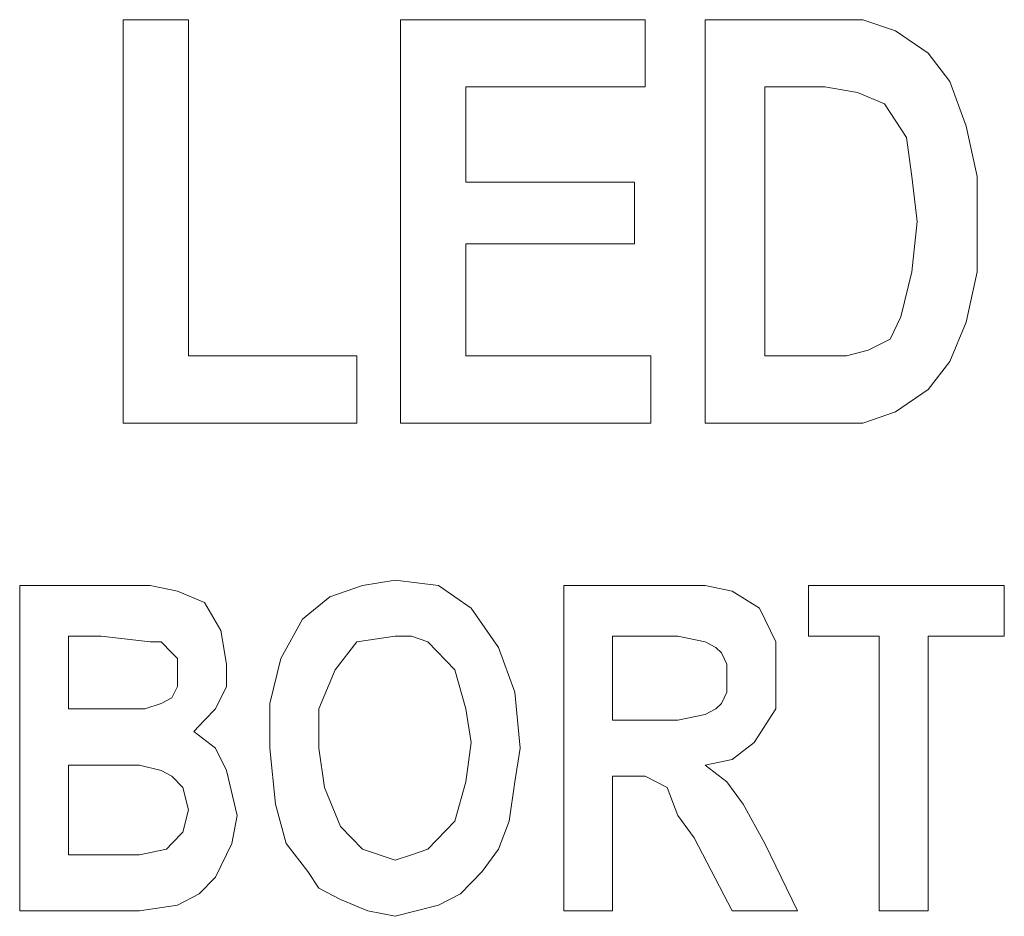
# Model space of a CAD drawing. Units: inches. Extents: x 0.12 to 2.43, y 0.1 to 1.98.
# Drawn here: x 1.7 to 1.72, y 1.02 to 1.03 of the extents above; entities that cross this region are included whole.
import ezdxf

# ---------------------------------------------------------------- set-up
doc = ezdxf.new("R2010")
doc.units = ezdxf.units.IN
doc.header["$MEASUREMENT"] = 0
doc.layers.add('Layer 1', color=7, linetype='Continuous', lineweight=0)

# ---------------------------------------------------------------- blocks, each defined once
blk = doc.blocks.new('Block_1')
at = {"layer": 'Layer 1', "color": 18, "lineweight": 0, "true_color": 0x000000}
for points in [[(1.700327, 1.024027), (1.700327, 1.024027), (1.700327, 1.031155), (1.700327, 1.031155)], [(1.700327, 1.031155), (1.700327, 1.031155), (1.701481, 1.031155), (1.701481, 1.031155)], [(1.701481, 1.031155), (1.701481, 1.031155), (1.701481, 1.025215), (1.701481, 1.025215)], [(1.705231, 1.024027), (1.705231, 1.024027), (1.705231, 1.031155), (1.705231, 1.031155)], [(1.705231, 1.031155), (1.705231, 1.031155), (1.709558, 1.031155), (1.709558, 1.031155)], [(1.709558, 1.031155), (1.709558, 1.031155), (1.709558, 1.029967), (1.709558, 1.029967)], [(1.710616, 1.031155), (1.710616, 1.031155), (1.712731, 1.031155), (1.712731, 1.031155)], [(1.710616, 1.024027), (1.710616, 1.024027), (1.710616, 1.031155), (1.710616, 1.031155)], [(1.706385, 1.029967), (1.706385, 1.029967), (1.706385, 1.028284), (1.706385, 1.028284)], [(1.709558, 1.029967), (1.709558, 1.029967), (1.706385, 1.029967), (1.706385, 1.029967)], [(1.71225, 1.029967), (1.71225, 1.029967), (1.711673, 1.029967), (1.711673, 1.029967)], [(1.711673, 1.029967), (1.711673, 1.029967), (1.711673, 1.025215), (1.711673, 1.025215)], [(1.706385, 1.028284), (1.706385, 1.028284), (1.709366, 1.028284), (1.709366, 1.028284)], [(1.709366, 1.028284), (1.709366, 1.028284), (1.709366, 1.027195), (1.709366, 1.027195)], [(1.709366, 1.027195), (1.709366, 1.027195), (1.706385, 1.027195), (1.706385, 1.027195)], [(1.706385, 1.027195), (1.706385, 1.027195), (1.706385, 1.025215), (1.706385, 1.025215)], [(1.701481, 1.025215), (1.701481, 1.025215), (1.704462, 1.025215), (1.704462, 1.025215)], [(1.704462, 1.025215), (1.704462, 1.025215), (1.704462, 1.024027), (1.704462, 1.024027)], [(1.706385, 1.025215), (1.706385, 1.025215), (1.709654, 1.025215), (1.709654, 1.025215)], [(1.709654, 1.025215), (1.709654, 1.025215), (1.709654, 1.024027), (1.709654, 1.024027)], [(1.711673, 1.025215), (1.711673, 1.025215), (1.712635, 1.025215), (1.712635, 1.025215)], [(1.704462, 1.024027), (1.704462, 1.024027), (1.700327, 1.024027), (1.700327, 1.024027)], [(1.709654, 1.024027), (1.709654, 1.024027), (1.705231, 1.024027), (1.705231, 1.024027)], [(1.712827, 1.024027), (1.712827, 1.024027), (1.710616, 1.024027), (1.710616, 1.024027)], [(1.6985, 1.021156), (1.6985, 1.021156), (1.700327, 1.021156), (1.700327, 1.021156)], [(1.6985, 1.015413), (1.6985, 1.015413), (1.6985, 1.021156), (1.6985, 1.021156)], [(1.708116, 1.015413), (1.708116, 1.015413), (1.708116, 1.021156), (1.708116, 1.021156)], [(1.708116, 1.021156), (1.708116, 1.021156), (1.710135, 1.021156), (1.710135, 1.021156)], [(1.712443, 1.020264), (1.712443, 1.020264), (1.712443, 1.021156), (1.712443, 1.021156)], [(1.712443, 1.021156), (1.712443, 1.021156), (1.715904, 1.021156), (1.715904, 1.021156)], [(1.715904, 1.021156), (1.715904, 1.021156), (1.715904, 1.020264), (1.715904, 1.020264)], [(1.699942, 1.020264), (1.699942, 1.020264), (1.699365, 1.020264), (1.699365, 1.020264)], [(1.699365, 1.020264), (1.699365, 1.020264), (1.699365, 1.018977), (1.699365, 1.018977)], [(1.70975, 1.020264), (1.70975, 1.020264), (1.708981, 1.020264), (1.708981, 1.020264)], [(1.708981, 1.020264), (1.708981, 1.020264), (1.708981, 1.018779), (1.708981, 1.018779)], [(1.713693, 1.020264), (1.713693, 1.020264), (1.712443, 1.020264), (1.712443, 1.020264)], [(1.713693, 1.015413), (1.713693, 1.015413), (1.713693, 1.020264), (1.713693, 1.020264)], [(1.715904, 1.020264), (1.715904, 1.020264), (1.714558, 1.020264), (1.714558, 1.020264)], [(1.714558, 1.020264), (1.714558, 1.020264), (1.714558, 1.015413), (1.714558, 1.015413)], [(1.699365, 1.018977), (1.699365, 1.018977), (1.700038, 1.018977), (1.700038, 1.018977)], [(1.708981, 1.018779), (1.708981, 1.018779), (1.70975, 1.018779), (1.70975, 1.018779)], [(1.700134, 1.017987), (1.700134, 1.017987), (1.699365, 1.017987), (1.699365, 1.017987)], [(1.699365, 1.017987), (1.699365, 1.017987), (1.699365, 1.016403), (1.699365, 1.016403)], [(1.709173, 1.017789), (1.709173, 1.017789), (1.708981, 1.017789), (1.708981, 1.017789)], [(1.708981, 1.017789), (1.708981, 1.017789), (1.708981, 1.015413), (1.708981, 1.015413)], [(1.711096, 1.015413), (1.711096, 1.015413), (1.710423, 1.0167), (1.710423, 1.0167)], [(1.711673, 1.016601), (1.711673, 1.016601), (1.71225, 1.015413), (1.71225, 1.015413)], [(1.699365, 1.016403), (1.699365, 1.016403), (1.700231, 1.016403), (1.700231, 1.016403)], [(1.700038, 1.015413), (1.700038, 1.015413), (1.6985, 1.015413), (1.6985, 1.015413)], [(1.708981, 1.015413), (1.708981, 1.015413), (1.708116, 1.015413), (1.708116, 1.015413)], [(1.71225, 1.015413), (1.71225, 1.015413), (1.711096, 1.015413), (1.711096, 1.015413)], [(1.714558, 1.015413), (1.714558, 1.015413), (1.713693, 1.015413), (1.713693, 1.015413)]]:
    blk.add_open_spline(points, degree=3, dxfattribs=at)
for points, knots in [([(1.712731, 1.031155), (1.712731, 1.031155), (1.713404, 1.031155), (1.713404, 1.031155), (1.713404, 1.031155), (1.713981, 1.030957), (1.713981, 1.030957), (1.713981, 1.030957), (1.714558, 1.030561), (1.714558, 1.030561), (1.714558, 1.030561), (1.714943, 1.030066), (1.714943, 1.030066), (1.714943, 1.030066), (1.715231, 1.029274), (1.715231, 1.029274), (1.715231, 1.029274), (1.715424, 1.028383), (1.715424, 1.028383), (1.715424, 1.028383), (1.715424, 1.027492), (1.715424, 1.027492)], [0, 0, 0, 0, 1, 1, 1, 2, 2, 2, 3, 3, 3, 4, 4, 4, 5, 5, 5, 6, 6, 6, 7, 7, 7, 7]), ([(1.713308, 1.029868), (1.713308, 1.029868), (1.712731, 1.029967), (1.712731, 1.029967), (1.712731, 1.029967), (1.71225, 1.029967), (1.71225, 1.029967)], [0, 0, 0, 0, 1, 1, 1, 2, 2, 2, 2]), ([(1.714366, 1.027591), (1.714366, 1.027591), (1.71427, 1.028383), (1.71427, 1.028383), (1.71427, 1.028383), (1.714173, 1.029076), (1.714173, 1.029076), (1.714173, 1.029076), (1.713789, 1.02967), (1.713789, 1.02967), (1.713789, 1.02967), (1.713308, 1.029868), (1.713308, 1.029868)], [0, 0, 0, 0, 1, 1, 1, 2, 2, 2, 3, 3, 3, 4, 4, 4, 4]), ([(1.712635, 1.025215), (1.712635, 1.025215), (1.713116, 1.025215), (1.713116, 1.025215), (1.713116, 1.025215), (1.7135, 1.025314), (1.7135, 1.025314), (1.7135, 1.025314), (1.713885, 1.025512), (1.713885, 1.025512), (1.713885, 1.025512), (1.714077, 1.025908), (1.714077, 1.025908), (1.714077, 1.025908), (1.71427, 1.0267), (1.71427, 1.0267), (1.71427, 1.0267), (1.714366, 1.027591), (1.714366, 1.027591)], [0, 0, 0, 0, 1, 1, 1, 2, 2, 2, 3, 3, 3, 4, 4, 4, 5, 5, 5, 6, 6, 6, 6]), ([(1.715424, 1.027492), (1.715424, 1.027492), (1.715424, 1.0267), (1.715424, 1.0267), (1.715424, 1.0267), (1.715231, 1.025809), (1.715231, 1.025809), (1.715231, 1.025809), (1.714943, 1.025116), (1.714943, 1.025116), (1.714943, 1.025116), (1.714558, 1.024621), (1.714558, 1.024621), (1.714558, 1.024621), (1.713981, 1.024225), (1.713981, 1.024225), (1.713981, 1.024225), (1.713404, 1.024027), (1.713404, 1.024027), (1.713404, 1.024027), (1.712827, 1.024027), (1.712827, 1.024027)], [0, 0, 0, 0, 1, 1, 1, 2, 2, 2, 3, 3, 3, 4, 4, 4, 5, 5, 5, 6, 6, 6, 7, 7, 7, 7]), ([(1.700327, 1.021156), (1.700327, 1.021156), (1.700808, 1.021156), (1.700808, 1.021156), (1.700808, 1.021156), (1.701288, 1.021057), (1.701288, 1.021057), (1.701288, 1.021057), (1.701769, 1.020859), (1.701769, 1.020859), (1.701769, 1.020859), (1.702058, 1.020363), (1.702058, 1.020363), (1.702058, 1.020363), (1.702154, 1.019769), (1.702154, 1.019769)], [0, 0, 0, 0, 1, 1, 1, 2, 2, 2, 3, 3, 3, 4, 4, 4, 5, 5, 5, 5]), ([(1.702923, 1.018284), (1.702923, 1.018284), (1.702923, 1.019076), (1.702923, 1.019076), (1.702923, 1.019076), (1.703115, 1.019868), (1.703115, 1.019868), (1.703115, 1.019868), (1.7035, 1.020561), (1.7035, 1.020561), (1.7035, 1.020561), (1.703981, 1.020958), (1.703981, 1.020958), (1.703981, 1.020958), (1.704558, 1.021156), (1.704558, 1.021156), (1.704558, 1.021156), (1.705135, 1.021255), (1.705135, 1.021255)], [0, 0, 0, 0, 1, 1, 1, 2, 2, 2, 3, 3, 3, 4, 4, 4, 5, 5, 5, 6, 6, 6, 6]), ([(1.705135, 1.021255), (1.705135, 1.021255), (1.705904, 1.021156), (1.705904, 1.021156), (1.705904, 1.021156), (1.706481, 1.02076), (1.706481, 1.02076), (1.706481, 1.02076), (1.706962, 1.020066), (1.706962, 1.020066), (1.706962, 1.020066), (1.70725, 1.019274), (1.70725, 1.019274), (1.70725, 1.019274), (1.707346, 1.018284), (1.707346, 1.018284)], [0, 0, 0, 0, 1, 1, 1, 2, 2, 2, 3, 3, 3, 4, 4, 4, 5, 5, 5, 5]), ([(1.710135, 1.021156), (1.710135, 1.021156), (1.710616, 1.021156), (1.710616, 1.021156), (1.710616, 1.021156), (1.711096, 1.021057), (1.711096, 1.021057), (1.711096, 1.021057), (1.711577, 1.02076), (1.711577, 1.02076), (1.711577, 1.02076), (1.711866, 1.020165), (1.711866, 1.020165), (1.711866, 1.020165), (1.711866, 1.019571), (1.711866, 1.019571)], [0, 0, 0, 0, 1, 1, 1, 2, 2, 2, 3, 3, 3, 4, 4, 4, 5, 5, 5, 5]), ([(1.701288, 1.019571), (1.701288, 1.019571), (1.701288, 1.019868), (1.701288, 1.019868), (1.701288, 1.019868), (1.701192, 1.019967), (1.701192, 1.019967), (1.701192, 1.019967), (1.701, 1.020165), (1.701, 1.020165), (1.701, 1.020165), (1.700808, 1.020165), (1.700808, 1.020165), (1.700808, 1.020165), (1.699942, 1.020264), (1.699942, 1.020264)], [0, 0, 0, 0, 1, 1, 1, 2, 2, 2, 3, 3, 3, 4, 4, 4, 5, 5, 5, 5]), ([(1.705135, 1.020264), (1.705135, 1.020264), (1.704462, 1.020165), (1.704462, 1.020165), (1.704462, 1.020165), (1.704077, 1.01967), (1.704077, 1.01967), (1.704077, 1.01967), (1.703788, 1.018977), (1.703788, 1.018977), (1.703788, 1.018977), (1.703788, 1.018284), (1.703788, 1.018284)], [0, 0, 0, 0, 1, 1, 1, 2, 2, 2, 3, 3, 3, 4, 4, 4, 4]), ([(1.706481, 1.018383), (1.706481, 1.018383), (1.706385, 1.018977), (1.706385, 1.018977), (1.706385, 1.018977), (1.706192, 1.01967), (1.706192, 1.01967), (1.706192, 1.01967), (1.705712, 1.020165), (1.705712, 1.020165), (1.705712, 1.020165), (1.705423, 1.020264), (1.705423, 1.020264), (1.705423, 1.020264), (1.705135, 1.020264), (1.705135, 1.020264)], [0, 0, 0, 0, 1, 1, 1, 2, 2, 2, 3, 3, 3, 4, 4, 4, 5, 5, 5, 5]), ([(1.710616, 1.020165), (1.710616, 1.020165), (1.710135, 1.020264), (1.710135, 1.020264), (1.710135, 1.020264), (1.70975, 1.020264), (1.70975, 1.020264)], [0, 0, 0, 0, 1, 1, 1, 2, 2, 2, 2]), ([(1.711, 1.019571), (1.711, 1.019571), (1.711, 1.019769), (1.711, 1.019769), (1.711, 1.019769), (1.710904, 1.019967), (1.710904, 1.019967), (1.710904, 1.019967), (1.710808, 1.020066), (1.710808, 1.020066), (1.710808, 1.020066), (1.710616, 1.020165), (1.710616, 1.020165)], [0, 0, 0, 0, 1, 1, 1, 2, 2, 2, 3, 3, 3, 4, 4, 4, 4]), ([(1.702154, 1.019769), (1.702154, 1.019769), (1.702154, 1.019373), (1.702154, 1.019373), (1.702154, 1.019373), (1.701961, 1.018977), (1.701961, 1.018977), (1.701961, 1.018977), (1.701769, 1.018779), (1.701769, 1.018779), (1.701769, 1.018779), (1.701577, 1.018581), (1.701577, 1.018581)], [0, 0, 0, 0, 1, 1, 1, 2, 2, 2, 3, 3, 3, 4, 4, 4, 4]), ([(1.700711, 1.018977), (1.700711, 1.018977), (1.701, 1.019076), (1.701, 1.019076), (1.701, 1.019076), (1.701192, 1.019175), (1.701192, 1.019175), (1.701192, 1.019175), (1.701288, 1.019373), (1.701288, 1.019373), (1.701288, 1.019373), (1.701288, 1.019571), (1.701288, 1.019571)], [0, 0, 0, 0, 1, 1, 1, 2, 2, 2, 3, 3, 3, 4, 4, 4, 4]), ([(1.70975, 1.018779), (1.70975, 1.018779), (1.710135, 1.018779), (1.710135, 1.018779), (1.710135, 1.018779), (1.710616, 1.018878), (1.710616, 1.018878), (1.710616, 1.018878), (1.710808, 1.018977), (1.710808, 1.018977), (1.710808, 1.018977), (1.710904, 1.019076), (1.710904, 1.019076), (1.710904, 1.019076), (1.711, 1.019274), (1.711, 1.019274), (1.711, 1.019274), (1.711, 1.019571), (1.711, 1.019571)], [0, 0, 0, 0, 1, 1, 1, 2, 2, 2, 3, 3, 3, 4, 4, 4, 5, 5, 5, 6, 6, 6, 6]), ([(1.711866, 1.019571), (1.711866, 1.019571), (1.711866, 1.018977), (1.711866, 1.018977), (1.711866, 1.018977), (1.711481, 1.018383), (1.711481, 1.018383), (1.711481, 1.018383), (1.711096, 1.018086), (1.711096, 1.018086), (1.711096, 1.018086), (1.710616, 1.017987), (1.710616, 1.017987)], [0, 0, 0, 0, 1, 1, 1, 2, 2, 2, 3, 3, 3, 4, 4, 4, 4]), ([(1.700038, 1.018977), (1.700038, 1.018977), (1.700423, 1.018977), (1.700423, 1.018977), (1.700423, 1.018977), (1.700711, 1.018977), (1.700711, 1.018977)], [0, 0, 0, 0, 1, 1, 1, 2, 2, 2, 2]), ([(1.701577, 1.018581), (1.701577, 1.018581), (1.701961, 1.018284), (1.701961, 1.018284), (1.701961, 1.018284), (1.702154, 1.017888), (1.702154, 1.017888), (1.702154, 1.017888), (1.702346, 1.017096), (1.702346, 1.017096)], [0, 0, 0, 0, 1, 1, 1, 2, 2, 2, 3, 3, 3, 3]), ([(1.705135, 1.016304), (1.705135, 1.016304), (1.705423, 1.016403), (1.705423, 1.016403), (1.705423, 1.016403), (1.705712, 1.016502), (1.705712, 1.016502), (1.705712, 1.016502), (1.706192, 1.016997), (1.706192, 1.016997), (1.706192, 1.016997), (1.706385, 1.01769), (1.706385, 1.01769), (1.706385, 1.01769), (1.706481, 1.018383), (1.706481, 1.018383)], [0, 0, 0, 0, 1, 1, 1, 2, 2, 2, 3, 3, 3, 4, 4, 4, 5, 5, 5, 5]), ([(1.703596, 1.016106), (1.703596, 1.016106), (1.703211, 1.016601), (1.703211, 1.016601), (1.703211, 1.016601), (1.703019, 1.017294), (1.703019, 1.017294), (1.703019, 1.017294), (1.702923, 1.018284), (1.702923, 1.018284)], [0, 0, 0, 0, 1, 1, 1, 2, 2, 2, 3, 3, 3, 3]), ([(1.703788, 1.018284), (1.703788, 1.018284), (1.703885, 1.017591), (1.703885, 1.017591), (1.703885, 1.017591), (1.704173, 1.016898), (1.704173, 1.016898), (1.704173, 1.016898), (1.704558, 1.016502), (1.704558, 1.016502), (1.704558, 1.016502), (1.705135, 1.016304), (1.705135, 1.016304)], [0, 0, 0, 0, 1, 1, 1, 2, 2, 2, 3, 3, 3, 4, 4, 4, 4]), ([(1.707346, 1.018284), (1.707346, 1.018284), (1.70725, 1.01769), (1.70725, 1.01769), (1.70725, 1.01769), (1.707154, 1.016997), (1.707154, 1.016997), (1.707154, 1.016997), (1.706962, 1.016502), (1.706962, 1.016502), (1.706962, 1.016502), (1.706673, 1.016106), (1.706673, 1.016106)], [0, 0, 0, 0, 1, 1, 1, 2, 2, 2, 3, 3, 3, 4, 4, 4, 4]), ([(1.701481, 1.017195), (1.701481, 1.017195), (1.701384, 1.017591), (1.701384, 1.017591), (1.701384, 1.017591), (1.701192, 1.017789), (1.701192, 1.017789), (1.701192, 1.017789), (1.701, 1.017888), (1.701, 1.017888), (1.701, 1.017888), (1.700615, 1.017987), (1.700615, 1.017987), (1.700615, 1.017987), (1.700134, 1.017987), (1.700134, 1.017987)], [0, 0, 0, 0, 1, 1, 1, 2, 2, 2, 3, 3, 3, 4, 4, 4, 5, 5, 5, 5]), ([(1.710616, 1.017987), (1.710616, 1.017987), (1.711, 1.01769), (1.711, 1.01769), (1.711, 1.01769), (1.711289, 1.017294), (1.711289, 1.017294), (1.711289, 1.017294), (1.711673, 1.016601), (1.711673, 1.016601)], [0, 0, 0, 0, 1, 1, 1, 2, 2, 2, 3, 3, 3, 3]), ([(1.710423, 1.0167), (1.710423, 1.0167), (1.710135, 1.017096), (1.710135, 1.017096), (1.710135, 1.017096), (1.709943, 1.017591), (1.709943, 1.017591), (1.709943, 1.017591), (1.709558, 1.017789), (1.709558, 1.017789), (1.709558, 1.017789), (1.709173, 1.017789), (1.709173, 1.017789)], [0, 0, 0, 0, 1, 1, 1, 2, 2, 2, 3, 3, 3, 4, 4, 4, 4]), ([(1.700231, 1.016403), (1.700231, 1.016403), (1.700615, 1.016403), (1.700615, 1.016403), (1.700615, 1.016403), (1.701096, 1.016502), (1.701096, 1.016502), (1.701096, 1.016502), (1.701192, 1.016601), (1.701192, 1.016601), (1.701192, 1.016601), (1.701384, 1.016799), (1.701384, 1.016799), (1.701384, 1.016799), (1.701481, 1.017195), (1.701481, 1.017195)], [0, 0, 0, 0, 1, 1, 1, 2, 2, 2, 3, 3, 3, 4, 4, 4, 5, 5, 5, 5]), ([(1.702346, 1.017096), (1.702346, 1.017096), (1.70225, 1.016601), (1.70225, 1.016601), (1.70225, 1.016601), (1.701961, 1.016007), (1.701961, 1.016007), (1.701961, 1.016007), (1.701673, 1.01571), (1.701673, 1.01571), (1.701673, 1.01571), (1.701288, 1.015512), (1.701288, 1.015512)], [0, 0, 0, 0, 1, 1, 1, 2, 2, 2, 3, 3, 3, 4, 4, 4, 4]), ([(1.705135, 1.015314), (1.705135, 1.015314), (1.704654, 1.015413), (1.704654, 1.015413), (1.704654, 1.015413), (1.704173, 1.015611), (1.704173, 1.015611), (1.704173, 1.015611), (1.703788, 1.015809), (1.703788, 1.015809), (1.703788, 1.015809), (1.703596, 1.016106), (1.703596, 1.016106)], [0, 0, 0, 0, 1, 1, 1, 2, 2, 2, 3, 3, 3, 4, 4, 4, 4]), ([(1.706673, 1.016106), (1.706673, 1.016106), (1.706289, 1.01571), (1.706289, 1.01571), (1.706289, 1.01571), (1.705904, 1.015512), (1.705904, 1.015512), (1.705904, 1.015512), (1.705135, 1.015314), (1.705135, 1.015314)], [0, 0, 0, 0, 1, 1, 1, 2, 2, 2, 3, 3, 3, 3]), ([(1.701288, 1.015512), (1.701288, 1.015512), (1.700615, 1.015413), (1.700615, 1.015413), (1.700615, 1.015413), (1.700038, 1.015413), (1.700038, 1.015413)], [0, 0, 0, 0, 1, 1, 1, 2, 2, 2, 2])]:
    blk.add_open_spline(points, degree=3, knots=knots, dxfattribs=at)
blk = doc.blocks.new('Block_0')
at = {"layer": 'Layer 1'}
blk.add_blockref('Block_1', (0, 0), dxfattribs=at)

msp = doc.modelspace()

# ---------------------------------------------------------------- block references
at = {"layer": 'Layer 1'}
msp.add_blockref('Block_0', (0, 0), dxfattribs=at)

doc.saveas('drawing.dxf')
